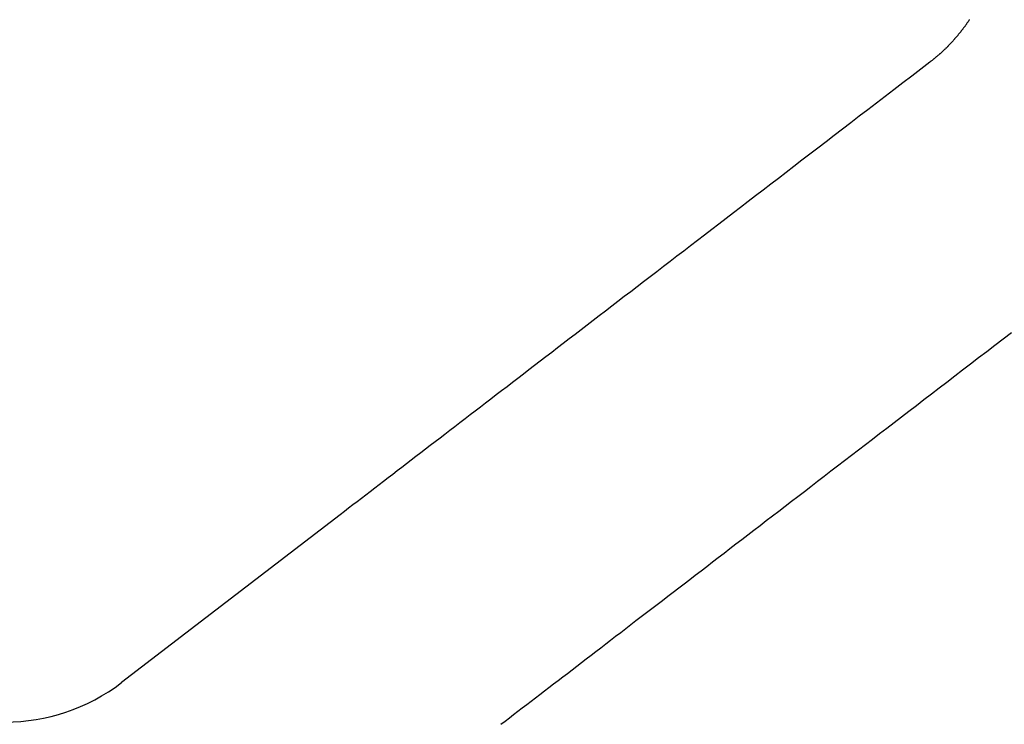
# Model space of a CAD drawing. Extents: x 0 to 1250, y 0 to 1020.
# Drawn here: x 259 to 270, y 259 to 267 of the extents above; entities that cross this region are included whole.
import ezdxf

# ---------------------------------------------------------------- set-up
doc = ezdxf.new("R2010")
doc.units = 0
doc.header["$LTSCALE"] = 20
doc.linetypes.add('VERDECKT2', pattern=[0.1875, 0.125, -0.0625])
doc.layers.get('0').update_dxf_attribs({"linetype": 'CONTINUOUS'})
doc.layers.add('HILF', color=2, linetype='CONTINUOUS')

# ---------------------------------------------------------------- blocks, each defined once
blk = doc.blocks.new('A$C228A432F')
at = {"color": 3, "linetype": 'CONTINUOUS'}
blk.add_line((991.335, 314.176), (988.851, 312.27), dxfattribs=at)
at = {"color": 3}
for points in [[(998.486, 319.801, 0), (998.483, 319.797, 0), (998.48, 319.792, 0), (998.477, 319.788, 0), (998.474, 319.783, 0), (998.471, 319.779, 0), (998.468, 319.774, 0), (998.465, 319.77, 0), (998.462, 319.765, 0), (998.459, 319.761, 0), (998.456, 319.757, 0), (998.452, 319.752, 0), (998.449, 319.748, 0), (998.446, 319.743, 0), (998.443, 319.739, 0), (998.44, 319.734, 0), (998.437, 319.73, 0), (998.434, 319.726, 0), (998.43, 319.721, 0), (998.427, 319.717, 0), (998.424, 319.713, 0), (998.421, 319.708, 0), (998.418, 319.704, 0), (998.414, 319.7, 0), (998.411, 319.696, 0), (998.408, 319.691, 0), (998.405, 319.687, 0), (998.401, 319.683, 0), (998.398, 319.678, 0), (998.395, 319.674, 0), (998.391, 319.67, 0), (998.388, 319.666, 0), (998.385, 319.662, 0), (998.382, 319.657, 0), (998.378, 319.653, 0), (998.375, 319.649, 0), (998.371, 319.645, 0), (998.368, 319.641, 0), (998.365, 319.637, 0), (998.361, 319.632, 0), (998.358, 319.628, 0), (998.354, 319.624, 0), (998.351, 319.62, 0), (998.348, 319.616, 0), (998.344, 319.612, 0), (998.341, 319.608, 0), (998.337, 319.604, 0), (998.334, 319.6, 0), (998.33, 319.596, 0), (998.327, 319.592, 0), (998.323, 319.588, 0), (998.32, 319.584, 0), (998.316, 319.58, 0), (998.313, 319.576, 0), (998.309, 319.572, 0), (998.306, 319.568, 0), (998.302, 319.564, 0), (998.299, 319.56, 0), (998.295, 319.556, 0), (998.292, 319.552, 0), (998.288, 319.548, 0), (998.284, 319.544, 0), (998.281, 319.54, 0), (998.277, 319.536, 0), (998.274, 319.533, 0), (998.27, 319.529, 0), (998.266, 319.525, 0), (998.263, 319.521, 0), (998.259, 319.517, 0), (998.255, 319.514, 0), (998.252, 319.51, 0), (998.248, 319.506, 0), (998.244, 319.502, 0), (998.241, 319.498, 0), (998.237, 319.495, 0), (998.233, 319.491, 0), (998.23, 319.487, 0), (998.226, 319.484, 0), (998.222, 319.48, 0), (998.218, 319.476, 0), (998.215, 319.473, 0), (998.211, 319.469, 0), (998.207, 319.465, 0), (998.203, 319.462, 0), (998.2, 319.458, 0), (998.196, 319.454, 0), (998.192, 319.451, 0), (998.188, 319.447, 0), (998.184, 319.444, 0), (998.181, 319.44, 0), (998.177, 319.437, 0), (998.173, 319.433, 0), (998.169, 319.43, 0), (998.165, 319.426, 0), (998.162, 319.423, 0), (998.158, 319.419, 0), (998.154, 319.416, 0), (998.15, 319.412, 0), (998.146, 319.409, 0), (998.142, 319.405, 0), (998.139, 319.402, 0), (998.135, 319.399, 0), (998.131, 319.395, 0), (998.127, 319.392, 0), (998.123, 319.388, 0), (998.119, 319.385, 0), (998.115, 319.382, 0), (998.111, 319.378, 0), (998.107, 319.375, 0), (998.103, 319.372, 0), (998.099, 319.368, 0), (998.095, 319.365, 0), (998.091, 319.362, 0), (998.087, 319.358, 0), (998.083, 319.355, 0), (998.079, 319.352, 0), (998.075, 319.349, 0), (998.071, 319.345, 0), (998.067, 319.342, 0), (998.063, 319.339, 0), (998.059, 319.336, 0), (998.055, 319.332, 0), (998.051, 319.329, 0), (998.047, 319.326, 0), (998.043, 319.323, 0), (998.038, 319.319, 0), (998.034, 319.316, 0)], [(998.034, 319.316, 0), (997.931, 319.237, 0), (997.828, 319.158, 0), (997.726, 319.08, 0), (997.626, 319.003, 0), (997.526, 318.926, 0), (997.427, 318.85, 0), (997.329, 318.775, 0), (997.233, 318.701, 0), (997.137, 318.627, 0), (997.042, 318.555, 0), (996.948, 318.482, 0), (996.855, 318.411, 0), (996.762, 318.34, 0), (996.671, 318.27, 0), (996.58, 318.201, 0), (996.491, 318.132, 0), (996.402, 318.064, 0), (996.314, 317.996, 0), (996.226, 317.929, 0), (996.14, 317.863, 0), (996.054, 317.797, 0), (995.969, 317.732, 0), (995.885, 317.667, 0), (995.802, 317.603, 0), (995.719, 317.54, 0), (995.638, 317.477, 0), (995.556, 317.415, 0), (995.476, 317.353, 0), (995.396, 317.292, 0), (995.317, 317.231, 0), (995.239, 317.171, 0), (995.161, 317.112, 0), (995.084, 317.053, 0), (995.008, 316.994, 0), (994.932, 316.936, 0), (994.857, 316.878, 0), (994.783, 316.821, 0), (994.709, 316.765, 0), (994.636, 316.709, 0), (994.563, 316.653, 0), (994.491, 316.598, 0), (994.42, 316.543, 0), (994.349, 316.489, 0), (994.279, 316.435, 0), (994.21, 316.382, 0), (994.141, 316.329, 0), (994.072, 316.276, 0), (994.004, 316.224, 0), (993.937, 316.172, 0), (993.87, 316.121, 0), (993.804, 316.07, 0), (993.738, 316.02, 0), (993.673, 315.97, 0), (993.608, 315.92, 0), (993.544, 315.871, 0), (993.48, 315.822, 0), (993.417, 315.773, 0), (993.355, 315.725, 0), (993.292, 315.678, 0), (993.231, 315.63, 0), (993.169, 315.583, 0), (993.109, 315.537, 0), (993.048, 315.49, 0), (992.988, 315.444, 0), (992.929, 315.399, 0), (992.87, 315.354, 0), (992.812, 315.309, 0), (992.754, 315.264, 0), (992.696, 315.22, 0), (992.639, 315.176, 0), (992.582, 315.133, 0), (992.526, 315.089, 0), (992.47, 315.046, 0), (992.414, 315.004, 0), (992.359, 314.961, 0), (992.304, 314.919, 0), (992.25, 314.878, 0), (992.196, 314.836, 0), (992.142, 314.795, 0), (992.089, 314.754, 0), (992.036, 314.714, 0), (991.984, 314.674, 0), (991.932, 314.634, 0), (991.88, 314.594, 0), (991.829, 314.555, 0), (991.778, 314.516, 0), (991.728, 314.477, 0), (991.677, 314.438, 0), (991.627, 314.4, 0), (991.578, 314.362, 0), (991.529, 314.324, 0), (991.48, 314.287, 0), (991.431, 314.25, 0), (991.383, 314.213, 0), (991.335, 314.176, 0)], [(993.161, 311.796, 0), (993.209, 311.833, 0), (993.258, 311.87, 0), (993.306, 311.907, 0), (993.355, 311.944, 0), (993.404, 311.982, 0), (993.454, 312.02, 0), (993.504, 312.058, 0), (993.554, 312.097, 0), (993.604, 312.136, 0), (993.655, 312.175, 0), (993.707, 312.214, 0), (993.758, 312.254, 0), (993.81, 312.294, 0), (993.863, 312.334, 0), (993.916, 312.374, 0), (993.969, 312.415, 0), (994.022, 312.456, 0), (994.076, 312.498, 0), (994.131, 312.539, 0), (994.185, 312.581, 0), (994.24, 312.624, 0), (994.296, 312.666, 0), (994.352, 312.709, 0), (994.408, 312.752, 0), (994.465, 312.796, 0), (994.522, 312.84, 0), (994.58, 312.884, 0), (994.638, 312.929, 0), (994.696, 312.974, 0), (994.755, 313.019, 0), (994.815, 313.064, 0), (994.875, 313.11, 0), (994.935, 313.157, 0), (994.996, 313.203, 0), (995.057, 313.25, 0), (995.119, 313.298, 0), (995.181, 313.345, 0), (995.244, 313.393, 0), (995.307, 313.442, 0), (995.37, 313.491, 0), (995.435, 313.54, 0), (995.499, 313.59, 0), (995.565, 313.64, 0), (995.63, 313.69, 0), (995.696, 313.741, 0), (995.763, 313.792, 0), (995.831, 313.844, 0), (995.899, 313.896, 0), (995.967, 313.949, 0), (996.036, 314.001, 0), (996.106, 314.055, 0), (996.176, 314.109, 0), (996.246, 314.163, 0), (996.318, 314.218, 0), (996.39, 314.273, 0), (996.462, 314.329, 0), (996.535, 314.385, 0), (996.609, 314.441, 0), (996.683, 314.498, 0), (996.758, 314.556, 0), (996.834, 314.614, 0), (996.91, 314.673, 0), (996.987, 314.732, 0), (997.065, 314.791, 0), (997.143, 314.851, 0), (997.222, 314.912, 0), (997.302, 314.973, 0), (997.383, 315.035, 0), (997.464, 315.097, 0), (997.546, 315.16, 0), (997.628, 315.223, 0), (997.712, 315.287, 0), (997.796, 315.352, 0), (997.881, 315.417, 0), (997.966, 315.483, 0), (998.053, 315.549, 0), (998.14, 315.616, 0), (998.228, 315.683, 0), (998.317, 315.752, 0), (998.407, 315.82, 0), (998.497, 315.89, 0), (998.589, 315.96, 0), (998.681, 316.031, 0), (998.774, 316.102, 0), (998.868, 316.175, 0), (998.963, 316.247, 0)]]:
    blk.add_polyline3d(points, dxfattribs=at)
at = {"color": 1, "linetype": 'VERDECKT2'}
for radius in [115, 114.366, 57.588, 57, 57, 55.666, 53.5, 53.497, 52.855, 52.227, 52.042, 52.003, 52, 52, 50.501, 50.494, 49, 48.25, 48.25, 48.246, 47.691, 45.25, 45.108, 44.25, 42.39, 42.028, 41.8, 41, 40.5, 39.753, 39.75, 38.5, 38.15, 37.151, 36.5, 35.976, 35.888, 34.374]:
    blk.add_circle((978.908, 302.75), radius, dxfattribs=at)
at = {"color": 3, "linetype": 'CONTINUOUS'}
for radius in [58, 55]:
    blk.add_circle((978.908, 302.75), radius, dxfattribs=at)
blk.add_arc((987.532, 313.989), 2.167, 157.5, 307.5, dxfattribs=at)

msp = doc.modelspace()

# ---------------------------------------------------------------- block references
at = {"layer": 'HILF'}
msp.add_blockref('A$C228A432F', (-728.908, -52.75), dxfattribs=at)

doc.saveas('drawing.dxf')
